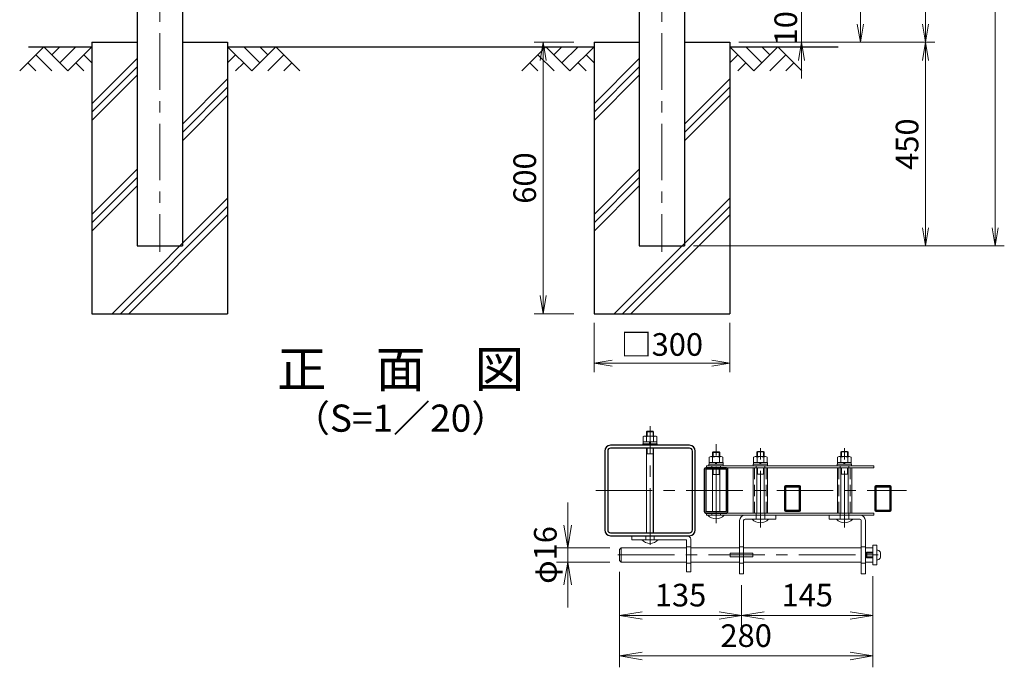
# Model space of a CAD drawing. Units: millimetres. Extents: x 0 to 8400, y 0 to 5940.
# Drawn here: x 1452 to 3628, y 1066 to 2497 of the extents above; entities that cross this region are included whole.
import ezdxf
from ezdxf.enums import TextEntityAlignment as Align

# ---------------------------------------------------------------- set-up
doc = ezdxf.new("R2010")
doc.units = ezdxf.units.MM
doc.header["$LTSCALE"] = 100
doc.header["$MEASUREMENT"] = 0
doc.header["$PDMODE"] = 35
doc.linetypes.add('CENTER', pattern=[2, 1.25, -0.25, 0.25, -0.25])
doc.linetypes.add('DASHED2', pattern=[0.375, 0.25, -0.125])
for name, color, linetype in [('D-BGD', 7, 'Continuous'), ('D-STR1', 1, 'Continuous'), ('D-STR4', 7, 'Continuous'), ('D-TTL-TXT', 7, 'Continuous')]:
    doc.layers.add(name, color=color, linetype=linetype)
for name, color, linetype, lineweight in [('D-BMK', 2, 'CENTER', 13), ('D-DCR-HCH', 7, 'Continuous', 13), ('D-STR-DIM', 7, 'Continuous', 13), ('D-STR3', 3, 'Continuous', 13)]:
    doc.layers.add(name, color=color, linetype=linetype, lineweight=lineweight)
doc.styles.add('ゴシック', font='txt')
doc.dimstyles.new('STYLE', dxfattribs={"dimscale": 20, "dimtxt": 2.5, "dimasz": 2, "dimexe": 1, "dimexo": 1, "dimgap": 0.8, "dimtad": 1, "dimdsep": 46, "dimtxsty": 'ゴシック', "dimblk": 'OPEN', "dimcen": 1e-08, "dimclrd": 256, "dimclre": 256, "dimclrt": 256, "dimadec": 0, "dimazin": 2, "dimtfac": 1, "dimtmove": 2, "dimatfit": 3, "dimldrblk": 'OPEN', "dimfxl": 1, "dimtolj": 1, "dimtzin": 0, "dimlwd": -1, "dimlwe": -1, "dimarcsym": 0})

# ---------------------------------------------------------------- blocks, each defined once
blk = doc.blocks.new('_Open')
at = {"color": 0, "linetype": 'ByBlock', "lineweight": -2}
for p, q in [((-1, 0.167), (0, 0)), ((-1, -0.167), (0, 0)), ((0, 0), (-1, 0))]:
    blk.add_line(p, q, dxfattribs=at)
blk = doc.blocks.new('*D22')
at = {"layer": 'D-STR-DIM', "transparency": 16777216}
for p, q in [((2836.3, 4247.4), (3329.9, 4247.4)), ((3309.9, 4207.4), (3309.9, 2487.4)), ((3041.3, 2447.4), (3329.9, 2447.4))]:
    blk.add_line(p, q, dxfattribs=at)
at = {"layer": 'DEFPOINTS', "color": 0, "transparency": 16777216}
for p in [(2816.3, 4247.4), (3021.3, 2447.4), (3309.9, 2447.4)]:
    blk.add_point(p, dxfattribs=at)
at = {"layer": 'D-STR-DIM', "transparency": 16777216, "xscale": 40, "yscale": 40, "zscale": 40}
for p, rotation in [((3309.9, 4247.4), 90), ((3309.9, 2447.4), 270)]:
    blk.add_blockref('_Open', p, dxfattribs=dict(at, rotation=rotation))
at = {"layer": 'D-STR-DIM', "transparency": 16777216, "insert": (3268.9, 3347.4), "char_height": 50, "attachment_point": 5, "rotation": 90, "style": 'ゴシック'}
blk.add_mtext('\\A1;1800', dxfattribs=at)
blk = doc.blocks.new('*D23')
at = {"layer": 'D-STR-DIM', "transparency": 16777216}
for p, q in [((2941.3, 4267.4), (3474.2, 4267.4)), ((3454.2, 4227.4), (3454.2, 2487.4)), ((3041.3, 2447.4), (3474.2, 2447.4))]:
    blk.add_line(p, q, dxfattribs=at)
at = {"layer": 'DEFPOINTS', "color": 0, "transparency": 16777216}
for p in [(2921.3, 4267.4), (3021.3, 2447.4), (3454.2, 2447.4)]:
    blk.add_point(p, dxfattribs=at)
at = {"layer": 'D-STR-DIM', "transparency": 16777216, "xscale": 40, "yscale": 40, "zscale": 40}
for p, rotation in [((3454.2, 4267.4), 90), ((3454.2, 2447.4), 270)]:
    blk.add_blockref('_Open', p, dxfattribs=dict(at, rotation=rotation))
at = {"layer": 'D-STR-DIM', "transparency": 16777216, "insert": (3413.2, 3357.4), "char_height": 50, "attachment_point": 5, "rotation": 90, "style": 'ゴシック'}
blk.add_mtext('\\A1;1820', dxfattribs=at)
blk = doc.blocks.new('*D24')
at = {"layer": 'D-STR-DIM', "transparency": 16777216}
for p, q in [((2941.3, 4267.4), (3628.1, 4267.4)), ((3608.1, 4227.4), (3608.1, 2037.4)), ((2941.3, 1997.4), (3628.1, 1997.4))]:
    blk.add_line(p, q, dxfattribs=at)
at = {"layer": 'DEFPOINTS', "color": 0, "transparency": 16777216}
for p in [(2921.3, 4267.4), (2921.3, 1997.4), (3608.1, 1997.4)]:
    blk.add_point(p, dxfattribs=at)
at = {"layer": 'D-STR-DIM', "transparency": 16777216, "xscale": 40, "yscale": 40, "zscale": 40}
for p, rotation in [((3608.1, 4267.4), 90), ((3608.1, 1997.4), 270)]:
    blk.add_blockref('_Open', p, dxfattribs=dict(at, rotation=rotation))
at = {"layer": 'D-STR-DIM', "transparency": 16777216, "insert": (3567.1, 3132.4), "char_height": 50, "attachment_point": 5, "rotation": 90, "style": 'ゴシック'}
blk.add_mtext('\\A1;2270', dxfattribs=at)
blk = doc.blocks.new('*D26')
at = {"layer": 'D-STR-DIM', "transparency": 16777216}
for p, q in [((3180, 2587.4), (3180, 2627.4)), ((2836.3, 2547.4), (3200, 2547.4)), ((3180, 2547.4), (3180, 2447.4)), ((3041.3, 2447.4), (3200, 2447.4)), ((3180, 2407.4), (3180, 2367.4))]:
    blk.add_line(p, q, dxfattribs=at)
at = {"layer": 'DEFPOINTS', "color": 0, "transparency": 16777216}
for p in [(2816.3, 2547.4), (3021.3, 2447.4), (3180, 2447.4)]:
    blk.add_point(p, dxfattribs=at)
at = {"layer": 'D-STR-DIM', "transparency": 16777216, "xscale": 40, "yscale": 40, "zscale": 40}
for p, rotation in [((3180, 2547.4), 270), ((3180, 2447.4), 90)]:
    blk.add_blockref('_Open', p, dxfattribs=dict(at, rotation=rotation))
at = {"layer": 'D-STR-DIM', "transparency": 16777216, "insert": (3145, 2497.4), "char_height": 50, "attachment_point": 5, "rotation": 90, "style": 'ゴシック'}
blk.add_mtext('\\A1;100', dxfattribs=at)
blk = doc.blocks.new('*D27')
at = {"layer": 'D-STR-DIM', "transparency": 16777216}
for p, q in [((3041.3, 2447.4), (3474.2, 2447.4)), ((3454.2, 2407.4), (3454.2, 2037.4)), ((2941.3, 1997.4), (3474.2, 1997.4))]:
    blk.add_line(p, q, dxfattribs=at)
at = {"layer": 'DEFPOINTS', "color": 0, "transparency": 16777216}
for p in [(3021.3, 2447.4), (2921.3, 1997.4), (3454.2, 1997.4)]:
    blk.add_point(p, dxfattribs=at)
at = {"layer": 'D-STR-DIM', "transparency": 16777216, "xscale": 40, "yscale": 40, "zscale": 40}
for p, rotation in [((3454.2, 2447.4), 90), ((3454.2, 1997.4), 270)]:
    blk.add_blockref('_Open', p, dxfattribs=dict(at, rotation=rotation))
at = {"layer": 'D-STR-DIM', "transparency": 16777216, "insert": (3413.2, 2222.4), "char_height": 50, "attachment_point": 5, "rotation": 90, "style": 'ゴシック'}
blk.add_mtext('\\A1;450', dxfattribs=at)
blk = doc.blocks.new('*D28')
at = {"layer": 'D-STR-DIM', "transparency": 16777216}
for p, q in [((2721.3, 1827.4), (2721.3, 1718)), ((3021.3, 1827.4), (3021.3, 1718)), ((2761.3, 1738), (2981.3, 1738))]:
    blk.add_line(p, q, dxfattribs=at)
at = {"layer": 'DEFPOINTS', "color": 0, "transparency": 16777216}
for p in [(2721.3, 1847.4), (3021.3, 1847.4), (3021.3, 1738)]:
    blk.add_point(p, dxfattribs=at)
at = {"layer": 'D-STR-DIM', "transparency": 16777216, "xscale": 40, "yscale": 40, "zscale": 40, "rotation": 180}
blk.add_blockref('_Open', (2721.3, 1738), dxfattribs=at)
at = {"layer": 'D-STR-DIM', "transparency": 16777216, "xscale": 40, "yscale": 40, "zscale": 40}
blk.add_blockref('_Open', (3021.3, 1738), dxfattribs=at)
at = {"layer": 'D-STR-DIM', "transparency": 16777216, "insert": (2871.3, 1779.5), "char_height": 50, "attachment_point": 5, "style": 'ゴシック'}
blk.add_mtext('\\A1;□300', dxfattribs=at)
blk = doc.blocks.new('*D29')
at = {"layer": 'D-STR-DIM', "transparency": 16777216}
for p, q in [((2676.3, 2447.4), (2589, 2447.4)), ((2609, 2407.4), (2609, 1887.4)), ((2676.3, 1847.4), (2589, 1847.4))]:
    blk.add_line(p, q, dxfattribs=at)
at = {"layer": 'DEFPOINTS', "color": 0, "transparency": 16777216}
for p in [(2696.3, 2447.4), (2609, 1847.4), (2696.3, 1847.4)]:
    blk.add_point(p, dxfattribs=at)
at = {"layer": 'D-STR-DIM', "transparency": 16777216, "xscale": 40, "yscale": 40, "zscale": 40}
for p, rotation in [((2609, 2447.4), 90), ((2609, 1847.4), 270)]:
    blk.add_blockref('_Open', p, dxfattribs=dict(at, rotation=rotation))
at = {"layer": 'D-STR-DIM', "transparency": 16777216, "insert": (2568, 2147.4), "char_height": 50, "attachment_point": 5, "rotation": 90, "style": 'ゴシック'}
blk.add_mtext('\\A1;600', dxfattribs=at)
blk = doc.blocks.new('*D35')
at = {"layer": 'D-STR-DIM', "transparency": 16777216}
for p, q in [((2777.5, 1277.2), (2777.5, 1155.4)), ((3047.5, 1247.2), (3047.5, 1155.4)), ((2827.5, 1180.4), (2997.5, 1180.4))]:
    blk.add_line(p, q, dxfattribs=at)
at = {"layer": 'DEFPOINTS', "color": 0, "transparency": 16777216}
for p in [(2777.5, 1302.2), (3047.5, 1272.2), (3047.5, 1180.4)]:
    blk.add_point(p, dxfattribs=at)
at = {"layer": 'D-STR-DIM', "transparency": 16777216, "xscale": 50, "yscale": 50, "zscale": 50, "rotation": 180}
blk.add_blockref('_Open', (2777.5, 1180.4), dxfattribs=at)
at = {"layer": 'D-STR-DIM', "transparency": 16777216, "xscale": 50, "yscale": 50, "zscale": 50}
blk.add_blockref('_Open', (3047.5, 1180.4), dxfattribs=at)
at = {"layer": 'D-STR-DIM', "transparency": 16777216, "insert": (2912.5, 1225.4), "char_height": 50, "attachment_point": 5, "style": 'ゴシック'}
blk.add_mtext('\\A1;135', dxfattribs=at)
blk = doc.blocks.new('*D36')
at = {"layer": 'D-STR-DIM', "transparency": 16777216}
for p, q in [((3337.5, 1267.2), (3337.5, 1155.4)), ((3047.5, 1247.2), (3047.5, 1155.4)), ((3097.5, 1180.4), (3287.5, 1180.4))]:
    blk.add_line(p, q, dxfattribs=at)
at = {"layer": 'DEFPOINTS', "color": 0, "transparency": 16777216}
for p in [(3337.5, 1292.2), (3047.5, 1272.2), (3337.5, 1180.4)]:
    blk.add_point(p, dxfattribs=at)
at = {"layer": 'D-STR-DIM', "transparency": 16777216, "xscale": 50, "yscale": 50, "zscale": 50, "rotation": 180}
blk.add_blockref('_Open', (3047.5, 1180.4), dxfattribs=at)
at = {"layer": 'D-STR-DIM', "transparency": 16777216, "xscale": 50, "yscale": 50, "zscale": 50}
blk.add_blockref('_Open', (3337.5, 1180.4), dxfattribs=at)
at = {"layer": 'D-STR-DIM', "transparency": 16777216, "insert": (3192.5, 1225.4), "char_height": 50, "attachment_point": 5, "style": 'ゴシック'}
blk.add_mtext('\\A1;145', dxfattribs=at)
blk = doc.blocks.new('*D37')
at = {"layer": 'D-STR-DIM', "transparency": 16777216}
for p, q in [((2777.5, 1277.2), (2777.5, 1065.9)), ((3337.5, 1267.2), (3337.5, 1065.9)), ((2827.5, 1090.9), (3287.5, 1090.9))]:
    blk.add_line(p, q, dxfattribs=at)
at = {"layer": 'DEFPOINTS', "color": 0, "transparency": 16777216}
for p in [(2777.5, 1302.2), (3337.5, 1292.2), (3337.5, 1090.9)]:
    blk.add_point(p, dxfattribs=at)
at = {"layer": 'D-STR-DIM', "transparency": 16777216, "xscale": 50, "yscale": 50, "zscale": 50, "rotation": 180}
blk.add_blockref('_Open', (2777.5, 1090.9), dxfattribs=at)
at = {"layer": 'D-STR-DIM', "transparency": 16777216, "xscale": 50, "yscale": 50, "zscale": 50}
blk.add_blockref('_Open', (3337.5, 1090.9), dxfattribs=at)
at = {"layer": 'D-STR-DIM', "transparency": 16777216, "insert": (3057.5, 1135.9), "char_height": 50, "attachment_point": 5, "style": 'ゴシック'}
blk.add_mtext('\\A1;280', dxfattribs=at)
blk = doc.blocks.new('*D38')
at = {"layer": 'D-STR-DIM', "transparency": 16777216}
for p, q in [((2663, 1380.2), (2663, 1430.2)), ((2756.5, 1330.2), (2638, 1330.2)), ((2663, 1330.2), (2663, 1298.2)), ((2756.5, 1298.2), (2638, 1298.2)), ((2663, 1248.2), (2663, 1198.2))]:
    blk.add_line(p, q, dxfattribs=at)
at = {"layer": 'DEFPOINTS', "color": 0, "transparency": 16777216}
for p in [(2781.5, 1330.2), (2663, 1298.2), (2781.5, 1298.2)]:
    blk.add_point(p, dxfattribs=at)
at = {"layer": 'D-STR-DIM', "transparency": 16777216, "xscale": 50, "yscale": 50, "zscale": 50}
for p, rotation in [((2663, 1330.2), 270), ((2663, 1298.2), 90)]:
    blk.add_blockref('_Open', p, dxfattribs=dict(at, rotation=rotation))
at = {"layer": 'D-STR-DIM', "transparency": 16777216, "insert": (2613.6, 1314.2), "char_height": 50, "attachment_point": 5, "rotation": 90, "style": 'ゴシック'}
blk.add_mtext('\\A1;φ16', dxfattribs=at)

msp = doc.modelspace()

# ---------------------------------------------------------------- linework, layer by layer
at = {"layer": 'D-BGD'}
for p, q in [((1470.907, 2437.418), (1611.284, 2437.418)), ((1911.284, 2437.418), (2721.284, 2437.418)), ((3021.284, 2437.417), (3260.783, 2437.417))]:
    msp.add_line(p, q, dxfattribs=at)
at = {"layer": 'D-BMK', "linetype": 'CENTER'}
for p, q in [((1761.284, 4267.417), (1761.284, 1984.417)), ((2871.284, 4267.417), (2871.284, 1984.417))]:
    msp.add_line(p, q, dxfattribs=at)
at = {"layer": 'D-BMK'}
for p, q in [((2844.955, 1336.776), (2844.955, 1598.838)), ((2990.955, 1384.163), (2990.955, 1560.319)), ((3088.955, 1375.163), (3088.955, 1551.319)), ((3274.949, 1375.163), (3274.949, 1551.319)), ((2724.955, 1456.776), (3412.147, 1456.776)), ((2773.961, 1314.176), (3348.957, 1314.176))]:
    msp.add_line(p, q, dxfattribs=at)
at = {"layer": 'D-DCR-HCH'}
for p, q in [((1504.859, 2437.418), (1451.647, 2384.206)), ((1487.122, 2419.681), (1522.759, 2384.206)), ((1504.859, 2437.418), (1558.071, 2384.206)), ((1522.504, 2419.588), (1540.334, 2437.418)), ((1540.334, 2401.944), (1575.809, 2437.418)), ((1558.071, 2384.206), (1611.283, 2437.418)), ((1593.546, 2419.681), (1611.283, 2402.025)), ((1964.495, 2384.206), (1911.283, 2437.418)), ((1929.021, 2419.68), (1911.283, 2402.024)), ((1982.233, 2401.943), (1946.758, 2437.418)), ((2017.707, 2437.418), (1964.495, 2384.206)), ((2000.063, 2419.588), (1982.233, 2437.418)), ((2035.445, 2419.68), (1999.807, 2384.206)), ((2017.707, 2437.418), (2070.919, 2384.206)), ((2614.86, 2437.418), (2561.648, 2384.206)), ((2597.122, 2419.68), (2632.76, 2384.206)), ((2614.86, 2437.418), (2668.072, 2384.206)), ((2632.504, 2419.588), (2650.334, 2437.418)), ((2650.334, 2401.943), (2685.809, 2437.418)), ((2668.072, 2384.206), (2721.284, 2437.418)), ((2703.546, 2419.68), (2721.284, 2402.024)), ((3074.496, 2384.205), (3021.284, 2437.417)), ((3039.021, 2419.68), (3021.284, 2402.023)), ((3092.233, 2401.942), (3056.758, 2437.417)), ((3127.708, 2437.417), (3074.496, 2384.205)), ((3110.063, 2419.587), (3092.233, 2437.417)), ((3145.445, 2419.68), (3109.808, 2384.205)), ((3127.708, 2437.417), (3180.92, 2384.205)), ((1469.385, 2401.944), (1487.203, 2384.206)), ((1575.809, 2401.944), (1593.627, 2384.206)), ((1611.284, 2311.396), (1711.284, 2411.396)), ((1946.758, 2401.943), (1928.939, 2384.206)), ((2053.182, 2401.943), (2035.363, 2384.206)), ((2579.385, 2401.943), (2597.204, 2384.206)), ((2685.809, 2401.943), (2703.628, 2384.206)), ((2721.284, 2311.394), (2821.284, 2411.395)), ((3056.758, 2401.942), (3038.94, 2384.205)), ((3163.182, 2401.942), (3145.364, 2384.205)), ((1611.284, 2293.011), (1711.284, 2393.012)), ((1611.284, 2274.626), (1711.284, 2374.627)), ((2721.284, 2293.009), (2821.284, 2393.01)), ((2721.284, 2274.625), (2821.284, 2374.625)), ((1811.284, 2266.707), (1911.284, 2366.706)), ((2921.284, 2266.705), (3021.284, 2366.705)), ((1811.284, 2248.322), (1911.284, 2348.322)), ((1811.284, 2229.937), (1911.284, 2329.937)), ((2921.284, 2248.32), (3021.284, 2348.32)), ((2921.284, 2229.935), (3021.284, 2329.935)), ((1611.284, 2066.706), (1711.284, 2166.707)), ((2721.284, 2066.705), (2821.284, 2166.705)), ((1611.284, 2048.321), (1711.284, 2148.321)), ((2721.284, 2048.32), (2821.283, 2148.319)), ((1611.284, 2029.937), (1711.284, 2129.937)), ((2721.284, 2029.935), (2821.283, 2129.935)), ((1655.842, 1847.419), (1911.284, 2102.861)), ((2765.842, 1847.418), (3021.284, 2102.859)), ((1674.227, 1847.419), (1911.284, 2084.476)), ((2784.227, 1847.418), (3021.284, 2084.474)), ((1692.612, 1847.419), (1911.284, 2066.091)), ((2802.612, 1847.418), (3021.284, 2066.089))]:
    msp.add_line(p, q, dxfattribs=at)
at = {"layer": 'D-STR1'}
for p, q in [((1711.284, 4254.417), (1711.284, 1997.417)), ((2821.283, 4254.417), (2821.283, 1997.417)), ((2921.284, 4254.417), (2921.284, 1997.417)), ((1811.283, 3389.417), (1811.283, 1997.417)), ((1711.284, 1997.417), (1811.283, 1997.417)), ((2821.283, 1997.417), (2921.284, 1997.417))]:
    msp.add_line(p, q, dxfattribs=at)
for points in [[(2757.755, 1356.776), (2932.155, 1356.776, 0.41421356), (2944.955, 1369.576), (2944.955, 1543.976, 0.41421356), (2932.155, 1556.776), (2757.755, 1556.776, 0.41421356), (2744.955, 1543.976), (2744.955, 1369.576, 0.41421356)], [(2757.755, 1363.176), (2932.155, 1363.176, 0.41421356), (2938.555, 1369.576), (2938.555, 1543.976, 0.41421356), (2932.155, 1550.376), (2757.755, 1550.376, 0.41421356), (2751.355, 1543.976), (2751.355, 1369.576, 0.41421356)], [(2968.155, 1406.776), (3013.755, 1406.776, 0.41421356), (3016.955, 1409.976), (3016.955, 1503.576, 0.41421356), (3013.755, 1506.776), (2968.155, 1506.776, 0.41421356), (2964.955, 1503.576), (2964.955, 1409.976, 0.41421356)], [(3144.355, 1410.776), (3175.555, 1410.776, 0.41421356), (3177.955, 1413.176), (3177.955, 1464.376, 0.41421356), (3175.555, 1466.776), (3144.355, 1466.776, 0.41421356), (3141.955, 1464.376), (3141.955, 1413.176, 0.41421356)], [(3344.355, 1410.776), (3375.555, 1410.776, 0.41421356), (3377.955, 1413.176), (3377.955, 1464.376, 0.41421356), (3375.555, 1466.776), (3344.355, 1466.776, 0.41421356), (3341.955, 1464.376), (3341.955, 1413.176, 0.41421356)]]:
    msp.add_lwpolyline(points, format="xyb", close=True, dxfattribs=at)
for points in [[(2968.155, 1409.976), (3013.755, 1409.976), (3013.755, 1503.576), (2968.155, 1503.576)], [(3144.355, 1413.176), (3175.555, 1413.176), (3175.555, 1464.376), (3144.355, 1464.376)], [(3344.355, 1413.176), (3375.555, 1413.176), (3375.555, 1464.376), (3344.355, 1464.376)]]:
    msp.add_lwpolyline(points, close=True, dxfattribs=at)
at = {"layer": 'D-STR3'}
for p, q in [((2829.955, 1563.976), (2829.955, 1575.576)), ((2833.399, 1576.976), (2856.49, 1576.976)), ((2836.955, 1586.416), (2838.309, 1587.776)), ((2852.955, 1586.416), (2836.955, 1586.416)), ((2836.955, 1576.976), (2836.955, 1586.416)), ((2837.455, 1563.976), (2837.455, 1575.576)), ((2838.309, 1576.976), (2838.309, 1587.776)), ((2851.601, 1587.776), (2838.309, 1587.776)), ((2851.601, 1576.976), (2851.601, 1587.776)), ((2851.601, 1587.776), (2852.955, 1586.416)), ((2852.455, 1563.976), (2852.455, 1575.576)), ((2852.955, 1576.976), (2852.955, 1586.416)), ((2859.955, 1563.976), (2859.955, 1575.576)), ((2828.955, 1559.976), (2828.955, 1556.776)), ((2828.955, 1559.976), (2860.955, 1559.976)), ((2828.955, 1556.776), (2860.955, 1556.776)), ((2829.555, 1563.976), (2860.355, 1563.976)), ((2829.555, 1559.976), (2829.555, 1563.976)), ((2860.355, 1559.976), (2829.555, 1559.976)), ((2829.955, 1563.976), (2859.955, 1563.976)), ((2836.955, 1363.176), (2836.955, 1550.376)), ((2838.309, 1537.776), (2838.309, 1550.376)), ((2843.955, 1563.976), (2843.955, 1559.976)), ((2845.955, 1563.976), (2845.955, 1559.976)), ((2851.601, 1363.176), (2851.601, 1550.376)), ((2852.955, 1363.176), (2852.955, 1550.376)), ((2860.355, 1563.976), (2860.355, 1559.976)), ((2860.955, 1559.976), (2860.955, 1556.776)), ((2852.955, 1537.776), (2836.955, 1537.776)), ((2975.955, 1518.576), (2975.955, 1530.176)), ((2979.399, 1531.576), (3002.49, 1531.576)), ((2982.955, 1540.816), (2984.309, 1542.176)), ((2998.955, 1540.816), (2982.955, 1540.816)), ((2982.955, 1531.576), (2982.955, 1540.816)), ((2983.455, 1518.576), (2983.455, 1530.176)), ((2997.601, 1542.176), (2984.309, 1542.176)), ((2984.309, 1531.576), (2984.309, 1542.176)), ((2997.601, 1531.576), (2997.601, 1542.176)), ((2997.601, 1542.176), (2998.955, 1540.816)), ((2998.455, 1518.576), (2998.455, 1530.176)), ((2998.955, 1531.576), (2998.955, 1540.816)), ((3005.955, 1518.576), (3005.955, 1530.176)), ((3073.955, 1518.576), (3073.955, 1530.176)), ((3077.399, 1531.576), (3100.49, 1531.576)), ((3080.955, 1541.816), (3082.309, 1543.176)), ((3080.955, 1531.576), (3080.955, 1541.816)), ((3096.955, 1541.816), (3080.955, 1541.816)), ((3081.455, 1518.576), (3081.455, 1530.176)), ((3082.309, 1531.576), (3082.309, 1543.176)), ((3095.601, 1543.176), (3082.309, 1543.176)), ((3095.601, 1543.176), (3096.955, 1541.816)), ((3095.601, 1531.576), (3095.601, 1543.176)), ((3096.455, 1518.576), (3096.455, 1530.176)), ((3096.955, 1531.576), (3096.955, 1541.816)), ((3103.955, 1518.576), (3103.955, 1530.176)), ((3259.449, 1518.576), (3259.449, 1530.176)), ((3262.893, 1531.576), (3285.983, 1531.576)), ((3266.949, 1541.816), (3268.303, 1543.176)), ((3282.949, 1541.816), (3266.949, 1541.816)), ((3266.949, 1531.576), (3266.949, 1541.816)), ((3266.949, 1518.576), (3266.949, 1530.176)), ((3281.595, 1543.176), (3268.303, 1543.176)), ((3268.303, 1531.576), (3268.303, 1543.176)), ((3281.595, 1531.576), (3281.595, 1543.176)), ((3281.595, 1543.176), (3282.949, 1541.816)), ((3281.949, 1518.576), (3281.949, 1530.176)), ((3282.949, 1531.576), (3282.949, 1541.816)), ((3289.449, 1518.576), (3289.449, 1530.176)), ((2969.955, 1511.376), (2969.955, 1506.776)), ((2969.955, 1511.376), (3339.955, 1511.376)), ((2969.955, 1506.776), (3339.955, 1506.776)), ((2974.955, 1514.576), (3006.955, 1514.576)), ((2974.955, 1514.576), (2974.955, 1511.376)), ((2974.955, 1511.376), (3006.955, 1511.376)), ((2975.555, 1518.576), (3006.355, 1518.576)), ((2975.555, 1514.576), (2975.555, 1518.576)), ((3006.355, 1514.576), (2975.555, 1514.576)), ((2975.955, 1518.576), (3005.955, 1518.576)), ((2981.455, 1506.776), (2981.455, 1511.376)), ((2982.955, 1409.976), (2982.955, 1503.576)), ((2984.309, 1492.176), (2984.309, 1503.576)), ((2989.955, 1518.576), (2989.955, 1514.576)), ((2991.955, 1518.576), (2991.955, 1514.576)), ((2997.601, 1492.176), (2997.601, 1503.576)), ((2998.955, 1409.976), (2998.955, 1503.576)), ((3000.455, 1511.376), (3000.455, 1506.776)), ((3006.355, 1518.576), (3006.355, 1514.576)), ((3006.955, 1514.576), (3006.955, 1511.376)), ((3072.955, 1514.576), (3072.955, 1511.376)), ((3072.955, 1514.576), (3104.955, 1514.576)), ((3072.955, 1511.376), (3104.955, 1511.376)), ((3104.855, 1506.776), (3073.055, 1506.776)), ((3073.055, 1506.776), (3073.055, 1406.776)), ((3073.555, 1518.576), (3104.355, 1518.576)), ((3073.555, 1514.576), (3073.555, 1518.576)), ((3104.355, 1514.576), (3073.555, 1514.576)), ((3073.955, 1518.576), (3103.955, 1518.576)), ((3079.455, 1506.776), (3079.455, 1511.376)), ((3080.955, 1406.776), (3080.955, 1506.776)), ((3082.309, 1493.176), (3082.309, 1506.776)), ((3087.955, 1518.576), (3087.955, 1514.576)), ((3089.955, 1518.576), (3089.955, 1514.576)), ((3095.601, 1493.176), (3095.601, 1506.776)), ((3096.955, 1406.776), (3096.955, 1506.776)), ((3098.455, 1511.376), (3098.455, 1506.776)), ((3104.355, 1518.576), (3104.355, 1514.576)), ((3104.855, 1406.776), (3104.855, 1506.776)), ((3104.955, 1514.576), (3104.955, 1511.376)), ((3255.449, 1511.376), (3290.449, 1511.376)), ((3258.449, 1514.576), (3258.449, 1511.376)), ((3258.449, 1514.576), (3290.449, 1514.576)), ((3258.449, 1511.376), (3290.449, 1511.376)), ((3259.049, 1514.576), (3259.049, 1518.576)), ((3259.049, 1518.576), (3289.849, 1518.576)), ((3289.849, 1514.576), (3259.049, 1514.576)), ((3259.049, 1506.776), (3259.049, 1406.776)), ((3290.849, 1506.776), (3259.049, 1506.776)), ((3259.449, 1518.576), (3289.449, 1518.576)), ((3265.449, 1506.776), (3265.449, 1511.376)), ((3266.949, 1406.776), (3266.949, 1506.776)), ((3268.303, 1493.176), (3268.303, 1506.776)), ((3273.449, 1518.576), (3273.449, 1514.576)), ((3275.449, 1518.576), (3275.449, 1514.576)), ((3281.595, 1493.176), (3281.595, 1506.776)), ((3282.949, 1406.776), (3282.949, 1506.776)), ((3284.449, 1511.376), (3284.449, 1506.776)), ((3289.849, 1518.576), (3289.849, 1514.576)), ((3290.449, 1514.576), (3290.449, 1511.376)), ((3290.849, 1406.776), (3290.849, 1506.776)), ((3339.955, 1511.376), (3339.955, 1506.776)), ((2998.955, 1492.176), (2982.955, 1492.176)), ((3096.955, 1493.176), (3080.955, 1493.176)), ((3282.949, 1493.176), (3266.949, 1493.176)), ((2969.955, 1402.176), (2969.955, 1406.776)), ((2969.955, 1406.776), (3339.955, 1406.776)), ((2969.955, 1402.176), (3339.955, 1402.176)), ((2972.955, 1402.176), (3008.955, 1402.176)), ((2981.455, 1406.776), (2981.455, 1402.176)), ((2982.955, 1410.176), (2998.955, 1410.176)), ((2982.955, 1410.176), (2998.955, 1410.176)), ((3000.455, 1402.176), (3000.455, 1406.776)), ((3054.955, 1402.176), (3122.955, 1402.176)), ((3054.955, 1393.176), (3122.955, 1393.176)), ((3070.955, 1393.176), (3106.955, 1393.176)), ((3073.055, 1406.776), (3104.855, 1406.776)), ((3122.955, 1393.176), (3122.955, 1402.176)), ((3308.949, 1402.176), (3240.949, 1402.176)), ((3240.949, 1393.176), (3240.949, 1402.176)), ((3308.949, 1393.176), (3240.949, 1393.176)), ((3256.949, 1393.176), (3292.949, 1393.176)), ((3259.049, 1406.776), (3290.849, 1406.776)), ((3339.955, 1402.176), (3339.955, 1406.776)), ((3042.955, 1390.176), (3042.955, 1272.176)), ((3051.955, 1390.176), (3051.955, 1272.176)), ((3311.949, 1390.176), (3311.949, 1272.176)), ((3320.949, 1390.176), (3320.949, 1272.176)), ((2804.955, 1356.776), (2804.955, 1347.776)), ((2804.955, 1356.776), (2926.955, 1356.776)), ((2835.455, 1347.776), (2835.455, 1356.776)), ((2854.455, 1347.776), (2854.455, 1356.776)), ((2777.461, 1326.176), (2781.461, 1330.176)), ((2781.461, 1330.176), (2925.955, 1330.176)), ((2781.461, 1330.176), (2781.461, 1298.176)), ((2804.955, 1347.776), (2924.955, 1347.776)), ((2826.955, 1347.776), (2862.955, 1347.776)), ((2925.955, 1346.776), (2925.955, 1276.776)), ((2925.955, 1332.176), (2934.955, 1332.176)), ((2934.955, 1348.776), (2934.955, 1276.776)), ((2934.955, 1330.176), (3042.955, 1330.176)), ((3051.955, 1330.176), (3311.949, 1330.176)), ((3320.949, 1330.176), (3337.457, 1330.176)), ((3346.457, 1336.176), (3337.457, 1336.176)), ((3337.457, 1336.176), (3337.457, 1292.176)), ((3337.457, 1330.176), (3337.457, 1298.176)), ((3346.457, 1292.176), (3346.457, 1336.176)), ((2777.461, 1302.176), (2777.461, 1326.176)), ((3072.455, 1318.176), (3022.455, 1318.176)), ((3022.455, 1318.176), (3022.455, 1310.176)), ((3022.455, 1310.176), (3072.455, 1310.176)), ((3072.455, 1310.176), (3072.455, 1318.176)), ((3322.452, 1318.176), (3324.452, 1320.176)), ((3337.457, 1318.176), (3322.452, 1318.176)), ((3322.452, 1318.176), (3322.452, 1310.176)), ((3337.457, 1310.176), (3322.452, 1310.176)), ((3322.452, 1310.176), (3324.452, 1308.176)), ((3324.452, 1320.176), (3324.452, 1308.176)), ((3337.457, 1320.176), (3324.452, 1320.176)), ((3337.457, 1308.176), (3324.452, 1308.176)), ((3337.457, 1326.176), (3337.457, 1302.176)), ((3346.457, 1303.676), (3346.457, 1324.676)), ((3348.257, 1324.676), (3346.457, 1324.676)), ((3354.257, 1309.676), (3354.257, 1318.676)), ((2781.461, 1298.176), (2777.461, 1302.176)), ((2925.955, 1298.176), (2781.461, 1298.176)), ((2925.955, 1296.176), (2934.955, 1296.176)), ((3042.955, 1298.176), (2934.955, 1298.176)), ((3311.949, 1298.176), (3051.955, 1298.176)), ((3337.457, 1298.176), (3320.949, 1298.176)), ((3337.457, 1292.176), (3346.457, 1292.176)), ((3348.257, 1303.676), (3346.457, 1303.676)), ((2925.955, 1276.776), (2934.955, 1276.776)), ((3042.955, 1272.176), (3051.955, 1272.176)), ((3320.949, 1272.176), (3311.949, 1272.176))]:
    msp.add_line(p, q, dxfattribs=at)
at = {"layer": 'D-STR3', "linetype": 'DASHED2'}
for p, q in [((3076.255, 1506.776), (3076.255, 1406.776)), ((3101.655, 1406.776), (3101.655, 1506.776)), ((3262.249, 1506.776), (3262.249, 1406.776)), ((3287.649, 1406.776), (3287.649, 1506.776)), ((3079.455, 1393.176), (3079.455, 1406.776)), ((3098.455, 1393.176), (3098.455, 1406.776)), ((3265.449, 1393.176), (3265.449, 1406.776)), ((3284.449, 1393.176), (3284.449, 1406.776)), ((3051.955, 1332.176), (3042.955, 1332.176)), ((3311.949, 1332.176), (3320.949, 1332.176)), ((3051.955, 1296.176), (3042.955, 1296.176)), ((3311.949, 1296.176), (3320.949, 1296.176))]:
    msp.add_line(p, q, dxfattribs=at)
at = {"layer": 'D-STR3'}
for centre, radius, start, end in [((2833.705, 1571.287), 5.697, 48.834914, 131.165086), ((2844.955, 1556.187), 20.789, 68.852953, 111.147047), ((2856.205, 1571.283), 5.701, 48.865046, 131.134954), ((2979.705, 1525.887), 5.697, 48.834914, 131.165086), ((2990.955, 1510.787), 20.789, 68.852953, 111.147047), ((3002.205, 1525.883), 5.701, 48.865046, 131.134954), ((3077.705, 1525.887), 5.697, 48.834914, 131.165086), ((3088.955, 1510.787), 20.789, 68.852953, 111.147047), ((3100.205, 1525.883), 5.701, 48.865046, 131.134954), ((3263.199, 1525.887), 5.697, 48.834914, 131.165086), ((3274.449, 1510.787), 20.789, 68.852953, 111.147047), ((3285.699, 1525.883), 5.701, 48.865046, 131.134954), ((2990.955, 1418.426), 24.25, 222.075022, 317.924978), ((3054.955, 1390.176), 12, 90, 180), ((3054.955, 1390.176), 3, 90, 180), ((3088.955, 1409.426), 24.25, 222.075022, 317.924978), ((3274.949, 1409.426), 24.25, 222.075022, 317.924978), ((3308.949, 1390.176), 12, 0, 90), ((3308.949, 1390.176), 3, 0, 90), ((2926.955, 1348.776), 8, 0, 90), ((2844.955, 1364.026), 24.25, 222.075022, 317.924978), ((2924.955, 1346.776), 1, 0, 90), ((3348.257, 1318.676), 6, 0, 90), ((3348.257, 1309.676), 6, 270, 0)]:
    msp.add_arc(centre, radius, start, end, dxfattribs=at)
at = {"layer": 'D-STR4'}
for p, q in [((1611.284, 2447.419), (1611.284, 1847.419)), ((1611.284, 2447.419), (1711.284, 2447.419)), ((1811.284, 2447.419), (1911.284, 2447.419)), ((1911.284, 2447.419), (1911.284, 1847.42)), ((2721.284, 2447.418), (2721.284, 1847.418)), ((2721.284, 2447.418), (2821.284, 2447.418)), ((2921.284, 2447.418), (3021.284, 2447.418)), ((3021.284, 2447.418), (3021.284, 1847.418)), ((1611.284, 1847.419), (1911.284, 1847.42)), ((2721.284, 1847.418), (3021.284, 1847.418))]:
    msp.add_line(p, q, dxfattribs=at)

# ---------------------------------------------------------------- texts
at = {"layer": 'D-TTL-TXT', "style": 'ゴシック'}
for s, height, p in [('正\u3000面\u3000図', 80, (2293.638, 1714.585)), ('（S=1／20）', 60, (2293.638, 1608.856))]:
    msp.add_text(s, height=height, dxfattribs=at).set_placement(p, align=Align.MIDDLE)

# ---------------------------------------------------------------- dimensions: what is measured, and where the dimension line sits
at = {"layer": 'D-STR-DIM'}
for base, p1, p2, picture, middle in [((3454.204, 2447.418), (2921.284, 4267.417), (3021.284, 2447.418), '*D23', (3413.204, 3357.417)), ((3608.123, 1997.417), (2921.284, 4267.417), (2921.284, 1997.417), '*D24', (3567.123, 3132.417)), ((3309.905, 2447.418), (2816.283, 4247.417), (3021.284, 2447.418), '*D22', (3268.905, 3347.417)), ((2608.975, 1847.418), (2696.284, 2447.417), (2696.284, 1847.418), '*D29', (2567.975, 2147.417)), ((3454.204, 1997.417), (3021.284, 2447.418), (2921.284, 1997.417), '*D27', (3413.204, 2222.417))]:
    dim = msp.add_linear_dim(base=base, p1=p1, p2=p2, angle=90, dimstyle='STYLE', dxfattribs=at)
    dim.commit()
    dim.dimension.update_dxf_attribs({"geometry": picture, "text_midpoint": middle})
dim = msp.add_linear_dim(base=(3180.036, 2447.418), p1=(2816.284, 2547.417), p2=(3021.284, 2447.418), angle=90, dimstyle='STYLE', dxfattribs=at)
dim.commit()
dim.dimension.update_dxf_attribs({"geometry": '*D26', "text_midpoint": (3145.002, 2497.417), "dimtype": 160})
dim = msp.add_linear_dim(base=(3021.284, 1738.028), p1=(2721.284, 1847.418), p2=(3021.284, 1847.418), text='□<>', dimstyle='STYLE', dxfattribs=at)
dim.commit()
dim.dimension.update_dxf_attribs({"geometry": '*D28', "text_midpoint": (2871.284, 1779.536)})
dim = msp.add_linear_dim(base=(2662.963, 1298.176), p1=(2781.461, 1330.176), p2=(2781.461, 1298.176), angle=90, text='φ<>', dimstyle='STYLE', override={"dimscale": 25, "dimtxt": 2, "dimlfac": 0.5}, dxfattribs=at)
dim.commit()
dim.dimension.update_dxf_attribs({"geometry": '*D38', "text_midpoint": (2613.648, 1314.176), "dimtype": 160})
for base, p1, p2, picture, middle in [((3047.455, 1180.386), (2777.461, 1302.176), (3047.455, 1272.176), '*D35', (2912.458, 1225.386)), ((3337.457, 1090.879), (2777.461, 1302.176), (3337.457, 1292.176), '*D37', (3057.459, 1135.879)), ((3337.457, 1180.386), (3047.455, 1272.176), (3337.457, 1292.176), '*D36', (3192.456, 1225.386))]:
    dim = msp.add_linear_dim(base=base, p1=p1, p2=p2, dimstyle='STYLE', override={"dimscale": 25, "dimtxt": 2, "dimlfac": 0.5}, dxfattribs=at)
    dim.commit()
    dim.dimension.update_dxf_attribs({"geometry": picture, "text_midpoint": middle})

doc.saveas('drawing.dxf')
